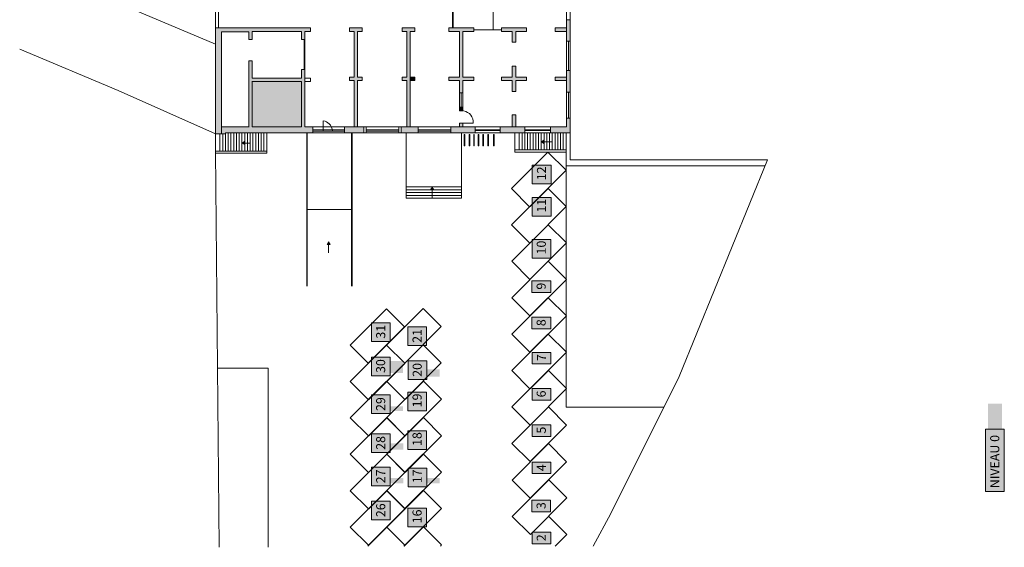
# Model space of a CAD drawing. Units: centimetres. Extents: x 1389 to 10994, y -7907 to 5701.
# Drawn here: x 1732 to 10400, y -7907 to -3264 of the extents above; entities that cross this region are included whole.
import ezdxf

# ---------------------------------------------------------------- set-up
doc = ezdxf.new("R2010")
doc.units = ezdxf.units.CM
doc.header["$LTSCALE"] = 20
doc.layers.add('Venue-Mur', color=7, linetype='Continuous', lineweight=5)
doc.layers.add('Venue-Mur_Hatch', color=7, linetype='Continuous', lineweight=5)
doc.styles.add('Arial', font='arial.ttf')

msp = doc.modelspace()

# ---------------------------------------------------------------- hatches: boundary and pattern name
at = {"layer": 'Venue-Mur_Hatch', "linetype": 'Continuous', "lineweight": 0, "true_color": 0x888888}
for points in [[(6446.2, -3367), (6547.2, -3367), (6547.2, -3451.5), (6577.1, -3451.5), (6577.1, -3264.1), (6547.2, -3264.1), (6547.2, -3337), (6446.2, -3337)], [(3457.1, -4269.8), (3545.1, -4269.8), (3545.1, -4259.8), (4313.8, -4259.8), (4313.8, -4207.2), (4242.7, -4207), (4242.7, -3701.1), (4211.7, -3701.1), (4211.7, -3777.5), (3778.3, -3777.5), (3778.3, -3624.9), (3748.1, -3624.9), (3748.1, -4206.8), (3509.7, -4206.8), (3509.7, -3369.6), (3748.1, -3369.6), (3748.1, -3437.8), (3778.3, -3437.8), (3778.3, -3367), (4211.7, -3367), (4211.7, -3437.5), (4242.7, -3437.5), (4242.7, -3367), (4291.7, -3367), (4291.7, -3334.9), (3457.1, -3334.9)], [(4636, -3799.6), (4676, -3799.6), (4676, -4207.3), (4590.8, -4207.3), (4590.8, -4259.8), (4761.1, -4259.8), (4761.1, -4207.3), (4706.4, -4207.3), (4706.4, -3799.6), (4746.4, -3799.6), (4746.4, -3769.6), (4706.4, -3769.6), (4706.4, -3367), (4746.4, -3367), (4746.4, -3337), (4636, -3337), (4636, -3367), (4676, -3367), (4676, -3769.6), (4636, -3769.6)], [(5099.5, -3799.6), (5139.5, -3799.6), (5139.5, -4207.3), (5090.2, -4207.3), (5090.2, -4259.8), (5239.4, -4259.8), (5239.4, -4207.3), (5170, -4207.3), (5170, -3367), (5210, -3367), (5210, -3337), (5099.5, -3337), (5099.5, -3367), (5139.5, -3367), (5139.5, -3769.6), (5099.5, -3769.6)], [(5508.6, -3799.6), (5604, -3799.6), (5604, -3908), (5634.4, -3908), (5634.4, -3799.6), (5730.6, -3799.6), (5730.6, -3769.6), (5634.4, -3769.6), (5634.4, -3367), (5730.6, -3367), (5730.6, -3337), (5508.6, -3337), (5508.6, -3367), (5604, -3367), (5604, -3769.6), (5508.6, -3769.6)], [(5972.6, -3367), (6068, -3367), (6068, -3461.2), (6098.4, -3461.2), (6098.4, -3367), (6194.6, -3367), (6194.6, -3337), (5972.6, -3337)], [(5972.6, -3799.6), (6068, -3799.6), (6068, -3897.1), (6098.4, -3897.1), (6098.4, -3799.6), (6194.6, -3799.6), (6194.6, -3769.6), (6098.4, -3769.6), (6098.4, -3672.8), (6068, -3672.8), (6068, -3769.6), (5972.6, -3769.6)], [(6446.2, -3799.6), (6547.2, -3799.6), (6547.2, -3902.2), (6577.1, -3902.2), (6577.1, -3711.7), (6547.2, -3711.7), (6547.2, -3769.6), (6446.2, -3769.6)], [(5170, -3799.6), (5210, -3799.6), (5210, -3769.6), (5170, -3769.6)], [(5604, -4066.7), (5634.4, -4066.7), (5634.4, -4035.2), (5604, -4035.2)], [(6068, -4207.3), (5962.8, -4207.3), (5962.8, -4259.8), (6178.7, -4259.8), (6178.7, -4207.3), (6098.4, -4207.3), (6098.4, -4101.3), (6068, -4101.3)], [(6403.8, -4259.8), (6577.1, -4259.8), (6577.1, -4131.5), (6547.2, -4131.5), (6547.2, -4207.3), (6403.8, -4207.3)], [(5604, -4207.3), (5527.4, -4207.3), (5527.4, -4259.8), (5741.8, -4259.8), (5741.8, -4207.3), (5634.4, -4207.3), (5634.4, -4175.4), (5604, -4175.4)], [(6346.6, -4325.3), (6324.7, -4339.8), (6346.6, -4339.8)], [(3712, -4335.3), (3690.1, -4349.8), (3712, -4349.8)], [(3712, -4349.8), (3690.1, -4349.8), (3712, -4363.3)], [(6346.6, -4339.8), (6324.7, -4339.8), (6346.6, -4353.3)], [(6409.9, -4709.3), (6409.9, -4545), (6245, -4545), (6245, -4709.3)], [(6390.5, -4677.1), (6390.5, -4550.2), (6265, -4550.2), (6265, -4677.1)], [(6390.5, -4677.1), (6390.5, -4550.2), (6265, -4550.2), (6265, -4677.1)], [(5363.1, -4761.4), (5363.1, -4739.5), (5349.7, -4761.4)], [(5377.7, -4761.4), (5363.1, -4739.5), (5363.1, -4761.4)], [(6409.9, -4993.4), (6409.9, -4829.1), (6245, -4829.1), (6245, -4993.4)], [(6390.5, -4961.2), (6390.5, -4834.3), (6265, -4834.3), (6265, -4961.2)], [(6390.5, -4961.2), (6390.5, -4834.3), (6265, -4834.3), (6265, -4961.2)], [(6407.9, -5361.9), (6407.9, -5197.6), (6243.1, -5197.6), (6243.1, -5361.9)], [(4451.4, -5241.7), (4451.4, -5219.8), (4437.9, -5241.7)], [(4465.9, -5241.7), (4451.4, -5219.8), (4451.4, -5241.7)], [(6388.6, -5329.8), (6388.6, -5202.8), (6263, -5202.8), (6263, -5329.8)], [(6388.6, -5329.8), (6388.6, -5202.8), (6263, -5202.8), (6263, -5329.8)], [(6406.6, -5663.7), (6406.6, -5561.5), (6241.7, -5561.5), (6241.7, -5663.7)], [(6387.2, -5639.1), (6387.2, -5574.5), (6261.6, -5574.5), (6261.6, -5639.1)], [(6387.2, -5639.1), (6387.2, -5574.5), (6261.6, -5574.5), (6261.6, -5639.1)], [(6406.7, -5985.1), (6406.7, -5882.9), (6241.8, -5882.9), (6241.8, -5985.1)], [(4994.2, -6095.2), (4994.2, -5930.8), (4829.3, -5930.8), (4829.3, -6095.2)], [(4974.8, -6070.5), (4974.8, -5943.5), (4849.2, -5943.5), (4849.2, -6070.5)], [(4974.8, -6070.5), (4974.8, -5943.5), (4849.2, -5943.5), (4849.2, -6070.5)], [(5314.4, -6130.7), (5314.4, -5966.4), (5149.5, -5966.4), (5149.5, -6130.7)], [(5295, -6107.5), (5295, -5969.9), (5169.5, -5969.9), (5169.5, -6107.5)], [(5295, -6107.5), (5295, -5969.9), (5169.5, -5969.9), (5169.5, -6107.5)], [(6387.3, -5960.6), (6387.3, -5896), (6261.8, -5896), (6261.8, -5960.6)], [(6387.3, -5960.6), (6387.3, -5896), (6261.8, -5896), (6261.8, -5960.6)], [(4993.7, -6397.3), (4993.7, -6233), (4828.8, -6233), (4828.8, -6397.3)], [(6408.8, -6293.7), (6408.8, -6191.5), (6244, -6191.5), (6244, -6293.7)], [(6389.8, -6268.4), (6389.8, -6203.8), (6264.2, -6203.8), (6264.2, -6268.4)], [(6389.8, -6268.4), (6389.8, -6203.8), (6264.2, -6203.8), (6264.2, -6268.4)], [(5107.7, -6372.6), (5107.7, -6267.5), (4848.8, -6267.5), (4848.8, -6372.6)], [(5107.7, -6372.6), (5107.7, -6267.5), (4848.8, -6267.5), (4848.8, -6372.6)], [(5315.5, -6429.6), (5315.5, -6265.3), (5150.7, -6265.3), (5150.7, -6429.6)], [(5429.5, -6406.4), (5429.5, -6339.9), (5170.6, -6339.9), (5170.6, -6406.4)], [(5429.5, -6406.4), (5429.5, -6339.9), (5170.6, -6339.9), (5170.6, -6406.4)], [(4993.7, -6730.3), (4993.7, -6566), (4828.8, -6566), (4828.8, -6730.3)], [(5314.4, -6707.3), (5314.4, -6543), (5149.5, -6543), (5149.5, -6707.3)], [(5295, -6675.2), (5295, -6548.2), (5169.5, -6548.2), (5169.5, -6675.2)], [(5295, -6675.2), (5295, -6548.2), (5169.5, -6548.2), (5169.5, -6675.2)], [(6407.3, -6611.8), (6407.3, -6509.6), (6242.4, -6509.6), (6242.4, -6611.8)], [(6388, -6587.6), (6388, -6523), (6262.4, -6523), (6262.4, -6587.6)], [(6388, -6587.6), (6388, -6523), (6262.4, -6523), (6262.4, -6587.6)], [(5107.7, -6707.1), (5107.7, -6666.6), (4848.8, -6666.6), (4848.8, -6707.1)], [(5107.7, -6707.1), (5107.7, -6666.6), (4848.8, -6666.6), (4848.8, -6707.1)], [(10380.9, -7386.7), (10380.9, -6644.1), (10255.3, -6644.1), (10255.3, -7386.7)], [(10380.9, -7386.7), (10380.9, -6644.1), (10255.3, -6644.1), (10255.3, -7386.7)], [(6407.6, -6930.6), (6407.6, -6828.5), (6242.7, -6828.5), (6242.7, -6930.6)], [(6388.5, -6906), (6388.5, -6841.4), (6263, -6841.4), (6263, -6906)], [(6388.5, -6906), (6388.5, -6841.4), (6263, -6841.4), (6263, -6906)], [(4994.2, -7072.2), (4994.2, -6907.8), (4829.3, -6907.8), (4829.3, -7072.2)], [(5314.4, -7046.9), (5314.4, -6882.6), (5149.5, -6882.6), (5149.5, -7046.9)], [(5295, -7014.8), (5295, -6887.8), (5169.5, -6887.8), (5169.5, -7014.8)], [(5295, -7014.8), (5295, -6887.8), (5169.5, -6887.8), (5169.5, -7014.8)], [(10400.2, -7415.2), (10400.2, -6865.9), (10235.4, -6865.9), (10235.4, -7415.2)], [(5108.1, -7048.9), (5108.1, -6992.5), (4849.2, -6992.5), (4849.2, -7048.9)], [(5108.1, -7048.9), (5108.1, -6992.5), (4849.2, -6992.5), (4849.2, -7048.9)], [(6407.8, -7258.7), (6407.8, -7156.6), (6242.9, -7156.6), (6242.9, -7258.7)], [(6388.8, -7237.3), (6388.8, -7172.7), (6263.2, -7172.7), (6263.2, -7237.3)], [(6388.8, -7237.3), (6388.8, -7172.7), (6263.2, -7172.7), (6263.2, -7237.3)], [(4994.2, -7366.8), (4994.2, -7202.5), (4829.3, -7202.5), (4829.3, -7366.8)], [(5315.8, -7375.5), (5315.8, -7211.2), (5150.9, -7211.2), (5150.9, -7375.5)], [(5108.1, -7343.5), (5108.1, -7298.5), (4849.2, -7298.5), (4849.2, -7343.5)], [(5108.1, -7343.5), (5108.1, -7298.5), (4849.2, -7298.5), (4849.2, -7343.5)], [(5429.8, -7343.3), (5429.8, -7297.7), (5170.9, -7297.7), (5170.9, -7343.3)], [(5429.8, -7343.3), (5429.8, -7297.7), (5170.9, -7297.7), (5170.9, -7343.3)], [(4994.2, -7664.7), (4994.2, -7500.4), (4829.3, -7500.4), (4829.3, -7664.7)], [(4974.8, -7641.4), (4974.8, -7514.5), (4849.2, -7514.5), (4849.2, -7641.4)], [(4974.8, -7641.4), (4974.8, -7514.5), (4849.2, -7514.5), (4849.2, -7641.4)], [(6406.3, -7595.4), (6406.3, -7493.2), (6241.5, -7493.2), (6241.5, -7595.4)], [(6387, -7570.7), (6387, -7492.2), (6261.4, -7492.2), (6261.4, -7570.7)], [(6387, -7570.7), (6387, -7492.2), (6261.4, -7492.2), (6261.4, -7570.7)], [(5314.4, -7727.7), (5314.4, -7563.3), (5149.5, -7563.3), (5149.5, -7727.7)], [(5295, -7695.5), (5295, -7568.5), (5169.5, -7568.5), (5169.5, -7695.5)], [(5295, -7695.5), (5295, -7568.5), (5169.5, -7568.5), (5169.5, -7695.5)], [(6407.7, -7876.4), (6407.7, -7774.2), (6242.9, -7774.2), (6242.9, -7876.4)], [(6388.4, -7853.1), (6388.4, -7788.5), (6262.8, -7788.5), (6262.8, -7853.1)], [(6388.4, -7853.1), (6388.4, -7788.5), (6262.8, -7788.5), (6262.8, -7853.1)]]:
    msp.add_hatch(color=252, dxfattribs=at).paths.add_polyline_path(points)

# ---------------------------------------------------------------- linework, layer by layer
at = {"layer": 'Venue-Mur'}
for p, q in [((3457.1, -1762.5), (3457.1, -4269.8)), ((6577.1, -1749.7), (6577.1, -4259.8)), ((6577.1, -1749.7), (6577.1, -4265.9)), ((3483.4, -3334.9), (3483.4, -2526.5)), ((5542.2, -3337), (5542.2, -2526.5)), ((5547.2, -2526.5), (5547.2, -3337)), ((6547.2, -2526.5), (6547.2, -4207.3)), ((5898.9, -2658.8), (5899.1, -3352)), ((2599.3, -3117.5), (3457.1, -3480.4)), ((6547.2, -3451.5), (6547.2, -3264.1)), ((3509.7, -3334.9), (3457.1, -3334.9)), ((3509.7, -3334.9), (4291.7, -3334.9)), ((3509.7, -4269.8), (3509.7, -3369.6)), ((3748.1, -3369.6), (3509.7, -3369.6)), ((3748.1, -3437.8), (3748.1, -3369.6)), ((4211.7, -3367), (3778.3, -3367)), ((3778.3, -3367), (3778.3, -3437.8)), ((4211.7, -3437.5), (4211.7, -3367)), ((4291.7, -3367), (4242.7, -3367)), ((4242.7, -3367), (4242.7, -3437.5)), ((4242.7, -3367), (4242.7, -4207)), ((4291.7, -3367), (4291.7, -3334.9)), ((4636, -3337), (4746.4, -3337)), ((4636, -3367), (4636, -3337)), ((4636, -3337), (4636, -3367)), ((4676, -3367), (4636, -3367)), ((4676, -3367), (4636, -3367)), ((4676, -3769.6), (4676, -3367)), ((4746.4, -3367), (4706.4, -3367)), ((4706.4, -3367), (4706.4, -3769.6)), ((4706.4, -3367), (4706.4, -3769.6)), ((4746.4, -3367), (4746.4, -3337)), ((5099.5, -3337), (5210, -3337)), ((5099.5, -3367), (5099.5, -3337)), ((5139.5, -3367), (5099.5, -3367)), ((5139.5, -3769.6), (5139.5, -3367)), ((5210, -3367), (5170, -3367)), ((5170, -3367), (5170, -3769.6)), ((5170, -3367), (5170, -4207.3)), ((5210, -3367), (5210, -3337)), ((5508.6, -3367), (5508.6, -3337)), ((5508.6, -3337), (5730.6, -3337)), ((5604, -3367), (5508.6, -3367)), ((5604, -3769.6), (5604, -3367)), ((5730.6, -3367), (5634.4, -3367)), ((5634.4, -3367), (5634.4, -3769.6)), ((5730.6, -3337), (5730.6, -3367)), ((5976.5, -3352), (5730.6, -3352)), ((5972.6, -3367), (5972.6, -3337)), ((5972.6, -3337), (6194.6, -3337)), ((6068, -3367), (5972.6, -3367)), ((6068, -3461.2), (6068, -3367)), ((6194.6, -3367), (6098.4, -3367)), ((6098.4, -3367), (6098.4, -3461.2)), ((6194.6, -3337), (6194.6, -3367)), ((6547.2, -3337), (6446.2, -3337)), ((6446.2, -3337), (6446.2, -3367)), ((6446.2, -3367), (6547.2, -3367)), ((3778.3, -3437.8), (3748.1, -3437.8)), ((4242.7, -3437.5), (4211.7, -3437.5)), ((4242.7, -3437.5), (4237.7, -3437.5)), ((4237.7, -3437.5), (4237.7, -3701.1)), ((4242.7, -3701.1), (4242.7, -3437.5)), ((6098.4, -3461.2), (6068, -3461.2)), ((6577.1, -3451.5), (6547.2, -3451.5)), ((6562.1, -3451.5), (6562.1, -3711.7)), ((6577.1, -3711.7), (6577.1, -3451.5)), ((1731.9, -3524.5), (2599.3, -3888.2)), ((3748.1, -4206.8), (3748.1, -3624.9)), ((3748.1, -3624.9), (3778.3, -3624.9)), ((3778.3, -3624.9), (3778.3, -3777.5)), ((4211.7, -3777.5), (4211.7, -3701.1)), ((4211.7, -3701.1), (4242.7, -3701.1)), ((4242.7, -3701.1), (4242.7, -3778.4)), ((6068, -3769.6), (6068, -3672.8)), ((6068, -3769.6), (6068, -3672.8)), ((6068, -3672.8), (6098.4, -3672.8)), ((6098.4, -3672.8), (6098.4, -3769.6)), ((6547.2, -3902.2), (6547.2, -3711.7)), ((6547.2, -3711.7), (6577.1, -3711.7)), ((3778.3, -3777.5), (4211.7, -3777.5)), ((3778.3, -3803.7), (3778.3, -4206.8)), ((4211.7, -3807.2), (3778.3, -3807.2)), ((4211.7, -4207), (4211.7, -3807.2)), ((4242.7, -3778.4), (4291.7, -3778.4)), ((4291.7, -3807.2), (4242.7, -3807.2)), ((4242.7, -3807.2), (4242.7, -4207)), ((4291.7, -3778.4), (4291.7, -3807.2)), ((4636, -3769.6), (4676, -3769.6)), ((4636, -3769.6), (4636, -3799.6)), ((4676, -3799.6), (4636, -3799.6)), ((4676, -4207.3), (4676, -3799.6)), ((4706.4, -3769.6), (4746.4, -3769.6)), ((4706.4, -3799.6), (4706.4, -4207.3)), ((4746.4, -3799.6), (4706.4, -3799.6)), ((4706.4, -3799.6), (4706.4, -4207.3)), ((4706.4, -3799.6), (4746.4, -3799.6)), ((4746.4, -3799.6), (4746.4, -3769.6)), ((5099.5, -3769.6), (5139.5, -3769.6)), ((5099.5, -3799.6), (5099.5, -3769.6)), ((5139.5, -3799.6), (5099.5, -3799.6)), ((5139.5, -3799.6), (5099.5, -3799.6)), ((5139.5, -4207.3), (5139.5, -3799.6)), ((5170, -3769.6), (5210, -3769.6)), ((5170, -3799.6), (5170, -4207.3)), ((5210, -3799.6), (5170, -3799.6)), ((5170, -3799.6), (5170, -3799.6)), ((5170, -3799.6), (5210, -3799.6)), ((5210, -3799.6), (5210, -3769.6)), ((5508.6, -3799.6), (5508.6, -3769.6)), ((5508.6, -3769.6), (5604, -3769.6)), ((5604, -3799.6), (5508.6, -3799.6)), ((5604, -4066.7), (5604, -3799.6)), ((5604, -3799.6), (5604, -4066.7)), ((5634.4, -3769.6), (5730.6, -3769.6)), ((5634.4, -3799.6), (5634.4, -4066.7)), ((5730.6, -3799.6), (5634.4, -3799.6)), ((5730.6, -3769.6), (5730.6, -3799.6)), ((5972.6, -3799.6), (5972.6, -3769.6)), ((5972.6, -3769.6), (6068, -3769.6)), ((5972.6, -3799.6), (5972.6, -3769.6)), ((5972.6, -3769.6), (6068, -3769.6)), ((6068, -3799.6), (5972.6, -3799.6)), ((6068, -3799.6), (5972.6, -3799.6)), ((6068, -3897.1), (6068, -3799.6)), ((6068, -3897.1), (6068, -3799.6)), ((6098.4, -3769.6), (6194.6, -3769.6)), ((6098.4, -3799.6), (6098.4, -3897.1)), ((6194.6, -3799.6), (6098.4, -3799.6)), ((6194.6, -3769.6), (6194.6, -3799.6)), ((6547.2, -3769.6), (6446.2, -3769.6)), ((6446.2, -3769.6), (6446.2, -3799.6)), ((6446.2, -3799.6), (6547.2, -3799.6)), ((2599.3, -3888.2), (3457.1, -4269.8)), ((6098.4, -3897.1), (6068, -3897.1)), ((5604, -4035.2), (5604, -3908)), ((5604, -3908), (5634.4, -3908)), ((5619.2, -4035.2), (5619.2, -3908)), ((6577.1, -3902.2), (6547.2, -3902.2)), ((6562.1, -3902.2), (6562.1, -4131.5)), ((6577.1, -4131.5), (6577.1, -3902.2)), ((5634.4, -4035.2), (5604, -4035.2)), ((5604, -4066.7), (5634.4, -4066.7)), ((5634.4, -4066.7), (5634.4, -4035.2)), ((4405, -4233.6), (4405, -4153.6)), ((6068, -4207.3), (6068, -4101.3)), ((6068, -4207.3), (6068, -4101.3)), ((6068, -4101.3), (6098.4, -4101.3)), ((6098.4, -4101.3), (6098.4, -4207.3)), ((6547.2, -4131.5), (6577.1, -4131.5)), ((3543.6, -4206.8), (3509.7, -4206.8)), ((3543.6, -4206.8), (3750.7, -4206.8)), ((3778.3, -4206.8), (4211.7, -4206.8)), ((3944.7, -4207), (4010, -4207)), ((4030, -4207), (4010, -4207)), ((4010, -4207), (4030, -4207)), ((4030, -4209.8), (4030, -4207)), ((4242.7, -4207), (4347.4, -4207.3)), ((4313.8, -4207), (4313.8, -4259.8)), ((4313.8, -4259.8), (4313.8, -4209.8)), ((4313.8, -4233.4), (4590.8, -4233.6)), ((4590.8, -4243.6), (4313.8, -4243.6)), ((4914, -4207.3), (4347.4, -4207.3)), ((4347.4, -4207.3), (4415.5, -4207.3)), ((4462.5, -4233.6), (4405, -4233.6)), ((4405, -4233.6), (4485, -4233.6)), ((4405, -4243.6), (4405, -4233.6)), ((4485, -4243.6), (4405, -4243.6)), ((4446, -4207.3), (4516.9, -4207.3)), ((4485, -4233.6), (4485, -4243.6)), ((4536.9, -4207.3), (4824.9, -4207.3)), ((4590.8, -4259.8), (4590.8, -4207.3)), ((4761.1, -4207.3), (4761.1, -4259.8)), ((4781.1, -4259.8), (4781.1, -4207.3)), ((4781.1, -4233.6), (5069.1, -4233.6)), ((5069.1, -4243.6), (4781.1, -4243.6)), ((4845.9, -4207.3), (4914, -4207.3)), ((5014.3, -4207.3), (4914, -4207.3)), ((4914, -4207.3), (5014.3, -4207.3)), ((5402.3, -4207.3), (5014.3, -4207.3)), ((5069.1, -4207.3), (5069.1, -4259.8)), ((5090.2, -4259.8), (5090.2, -4207.3)), ((5090.2, -4233.6), (5090.2, -4243.6)), ((5239.4, -4259.8), (5239.4, -4207.3)), ((5239.4, -4207.3), (5527.4, -4207.3)), ((5527.4, -4233.6), (5239.4, -4233.6)), ((5239.4, -4243.6), (5527.4, -4243.6)), ((6547.2, -4207.3), (5402.3, -4207.3)), ((5652.5, -4207.3), (5402.3, -4207.3)), ((5527.4, -4207.3), (5527.4, -4259.8)), ((5604, -4207.3), (5604, -4175.4)), ((5604, -4207.3), (5604, -4175.4)), ((5604, -4175.4), (5634.4, -4175.4)), ((5634.4, -4175.4), (5634.4, -4207.3)), ((5634.4, -4175.4), (5724.4, -4175.4)), ((5741.8, -4259.8), (5741.8, -4207.3)), ((5741.8, -4233.6), (5962.8, -4233.6)), ((5962.8, -4238.6), (5741.8, -4238.6)), ((6178.7, -4207.3), (5873.6, -4207.3)), ((5962.8, -4207.3), (5962.8, -4259.8)), ((6178.7, -4259.8), (6178.7, -4207.3)), ((6178.7, -4233.6), (6403.8, -4233.6)), ((6403.8, -4238.6), (6178.7, -4238.6)), ((6403.8, -4207.3), (6403.8, -4259.8)), ((6403.8, -4233.6), (6403.8, -4238.6)), ((3457.1, -4419.8), (3457.1, -4269.8)), ((3457.1, -4269.8), (3527.4, -4269.8)), ((3495.2, -4419.8), (3495.2, -4269.8)), ((3545.1, -4269.8), (3509.7, -4269.8)), ((3520.2, -4419.8), (3520.2, -4269.8)), ((4289.9, -4259.8), (3545.1, -4259.8)), ((3545.1, -4269.8), (3545.1, -4259.8)), ((3545.1, -4259.8), (4259.7, -4259.8)), ((3545.2, -4419.8), (3545.2, -4269.8)), ((3566.9, -4419.8), (3566.9, -4259.8)), ((3591.9, -4419.8), (3591.9, -4259.8)), ((3616.9, -4419.8), (3616.9, -4259.8)), ((3641.9, -4419.8), (3641.9, -4259.8)), ((3663.6, -4419.8), (3663.6, -4259.8)), ((3688.6, -4419.8), (3688.6, -4259.8)), ((3713.6, -4419.8), (3713.6, -4259.8)), ((3738.6, -4419.8), (3738.6, -4259.8)), ((3760.4, -4419.8), (3760.4, -4259.8)), ((3785.4, -4419.8), (3785.4, -4259.8)), ((3810.4, -4419.8), (3810.4, -4259.8)), ((3835.4, -4419.8), (3835.4, -4259.8)), ((3857.1, -4419.8), (3857.1, -4259.8)), ((3882.1, -4419.8), (3882.1, -4259.8)), ((3907.1, -4259.8), (3907.1, -4419.8)), ((3979.9, -4259.8), (4359.9, -4259.8)), ((4010, -4259.8), (4030, -4259.8)), ((4030, -4259.8), (4307, -4259.8)), ((4259.7, -4259.8), (4259.7, -5609.8)), ((4263.6, -4259.8), (4263.6, -5609.8)), ((4263.6, -4259.8), (4263.6, -4934.8)), ((5014.3, -4259.8), (4347.4, -4259.8)), ((4359.9, -4259.8), (4369.9, -4259.8)), ((4364.9, -4259.8), (4374.9, -4259.8)), ((4516.9, -4259.8), (4536.9, -4259.8)), ((4653.6, -4259.8), (4653.6, -5609.8)), ((4658.6, -4259.8), (4658.6, -5609.8)), ((4921.1, -4259.8), (4845.9, -4259.8)), ((5014.3, -4259.8), (4964.3, -4259.8)), ((5014.3, -4259.8), (5402.3, -4259.8)), ((5014.3, -4259.8), (5034.3, -4259.8)), ((5133.6, -4259.8), (5133.6, -4834.8)), ((5209.4, -4259.8), (5239.4, -4259.8)), ((6577.1, -4259.8), (5402.3, -4259.8)), ((5402.3, -4259.8), (5452.3, -4259.8)), ((6541.7, -4259.8), (5621.7, -4259.8)), ((5621.7, -4259.8), (5621.7, -4834.8)), ((5645.1, -4273.4), (5645.1, -4373.4)), ((5650.1, -4273.4), (5645.1, -4273.4)), ((5650.1, -4373.4), (5650.1, -4273.4)), ((5688.5, -4273.4), (5688.5, -4373.4)), ((5693.5, -4273.4), (5688.5, -4273.4)), ((5693.5, -4373.4), (5693.5, -4273.4)), ((5729.1, -4273.4), (5729.1, -4373.4)), ((5734.1, -4273.4), (5729.1, -4273.4)), ((5734.1, -4373.4), (5734.1, -4273.4)), ((5962.8, -4259.8), (5741.8, -4259.8)), ((5768.1, -4273.4), (5768.1, -4373.4)), ((5773.1, -4273.4), (5768.1, -4273.4)), ((5773.1, -4373.4), (5773.1, -4273.4)), ((5809.2, -4273.4), (5809.2, -4373.4)), ((5814.2, -4273.4), (5809.2, -4273.4)), ((5814.2, -4373.4), (5814.2, -4273.4)), ((5853.7, -4273.4), (5853.7, -4373.4)), ((5858.7, -4273.4), (5853.7, -4273.4)), ((5858.7, -4373.4), (5858.7, -4273.4)), ((5902.7, -4273.4), (5902.7, -4373.4)), ((5907.7, -4273.4), (5902.7, -4273.4)), ((5907.7, -4373.4), (5907.7, -4273.4)), ((6091.7, -4409.8), (6091.7, -4259.8)), ((6129.8, -4409.8), (6129.8, -4259.8)), ((6154.8, -4409.8), (6154.8, -4259.8)), ((6179.8, -4409.8), (6179.8, -4259.8)), ((6201.5, -4409.8), (6201.5, -4259.8)), ((6226.5, -4409.8), (6226.5, -4259.8)), ((6251.5, -4409.8), (6251.5, -4259.8)), ((6276.5, -4409.8), (6276.5, -4259.8)), ((6298.2, -4409.8), (6298.2, -4259.8)), ((6323.2, -4409.8), (6323.2, -4259.8)), ((6324.7, -4339.8), (6346.6, -4325.3)), ((6346.6, -4325.3), (6346.6, -4353.3)), ((6348.2, -4409.8), (6348.2, -4259.8)), ((6373.2, -4409.8), (6373.2, -4259.8)), ((6395, -4409.8), (6395, -4259.8)), ((6420, -4409.8), (6420, -4259.8)), ((6445, -4409.8), (6445, -4259.8)), ((6470, -4409.8), (6470, -4259.8)), ((6491.7, -4409.8), (6491.7, -4259.8)), ((6516.7, -4409.8), (6516.7, -4259.8)), ((6541.7, -4549.8), (6541.7, -4259.8)), ((6541.7, -4259.8), (6541.7, -4409.8)), ((6577.1, -4265.9), (6577.1, -4497)), ((3457.1, -4419.8), (3488.2, -7906.9)), ((3907.1, -4419.8), (3457.1, -4419.8)), ((3712, -4363.3), (3690.1, -4349.8)), ((3712, -4335.3), (3712, -4363.3)), ((3712, -4349.3), (3760.4, -4349.3)), ((3907.1, -4419.8), (3882.1, -4419.8)), ((3907.1, -4419.8), (3907.1, -4439.8)), ((5645.1, -4373.4), (5650.1, -4373.4)), ((5688.5, -4373.4), (5693.5, -4373.4)), ((5729.1, -4373.4), (5734.1, -4373.4)), ((5768.1, -4373.4), (5773.1, -4373.4)), ((5809.2, -4373.4), (5814.2, -4373.4)), ((5853.7, -4373.4), (5858.7, -4373.4)), ((5902.7, -4373.4), (5907.7, -4373.4)), ((6541.7, -4409.8), (6091.7, -4409.8)), ((6091.7, -4409.8), (6091.7, -4429.8)), ((6420, -4339.8), (6324.7, -4339.8)), ((6346.6, -4353.3), (6324.7, -4339.8)), ((6541.7, -4409.8), (6516.7, -4409.8)), ((3457.1, -4439.8), (3907.1, -4439.8)), ((6061.7, -4750.7), (6382.6, -4429.8)), ((6061.7, -4750.7), (6382.6, -4429.8)), ((6091.7, -4429.8), (6541.7, -4429.8)), ((6541.7, -4588.9), (6382.6, -4429.8)), ((6541.7, -4429.8), (6541.7, -4909.8)), ((6577.1, -4497), (8315.6, -4497)), ((7538.9, -6403.8), (8315.6, -4497)), ((6541.7, -4588.9), (6220.8, -4909.8)), ((6577.1, -4549.8), (6541.7, -4549.8)), ((6541.7, -4549.8), (6541.7, -6674.8)), ((8294.1, -4549.8), (6577.1, -4549.8)), ((5133.6, -4759.8), (5133.6, -4734.8)), ((5133.6, -4734.8), (5621.7, -4734.8)), ((5621.7, -4759.8), (5133.6, -4759.8)), ((5349.7, -4761.4), (5363.1, -4739.5)), ((5363.1, -4834.8), (5363.1, -4739.5)), ((5363.1, -4739.5), (5377.7, -4761.4)), ((5621.7, -4784.8), (5621.7, -4759.8)), ((6220.8, -4909.8), (6061.7, -4750.7)), ((6063, -5070.2), (6383.9, -4749.3)), ((6063, -5070.2), (6383.9, -4749.3)), ((6543, -4908.4), (6383.9, -4749.3)), ((5133.6, -4809.8), (5133.6, -4784.8)), ((5133.6, -4784.8), (5621.7, -4784.8)), ((5621.7, -4809.8), (5133.6, -4809.8)), ((5133.6, -4834.8), (5621.7, -4834.8)), ((5621.7, -4834.8), (5621.7, -4809.8)), ((4263.6, -4934.8), (4653.6, -4934.8)), ((6543, -4908.4), (6222.1, -5229.3)), ((6222.1, -5229.3), (6063, -5070.2)), ((6064.4, -5389.8), (6385.3, -5068.9)), ((6064.4, -5389.8), (6385.3, -5068.9)), ((6544.4, -5228), (6385.3, -5068.9)), ((4437.9, -5241.7), (4451.4, -5219.8)), ((4451.4, -5315.1), (4451.4, -5219.8)), ((4451.4, -5219.8), (4465.9, -5241.7)), ((6544.4, -5228), (6223.5, -5548.9)), ((6223.5, -5548.9), (6064.4, -5389.8)), ((6064.4, -5710.7), (6385.3, -5389.8)), ((6064.4, -5710.7), (6385.3, -5389.8)), ((6544.4, -5548.9), (6385.3, -5389.8)), ((6544.4, -5548.9), (6223.5, -5869.8)), ((6223.5, -5869.8), (6064.4, -5710.7)), ((6064.4, -6031.6), (6385.3, -5710.7)), ((6064.4, -6031.6), (6385.3, -5710.7)), ((6544.4, -5869.8), (6385.3, -5710.7)), ((4639.9, -6128.3), (4960.8, -5807.4)), ((4639.9, -6128.3), (4960.8, -5807.4)), ((5119.9, -5966.5), (4960.8, -5807.4)), ((4962.1, -6126.9), (5283, -5806)), ((4962.1, -6126.9), (5283, -5806)), ((5442.1, -5965.1), (5283, -5806)), ((6544.4, -5869.8), (6223.5, -6190.7)), ((5119.9, -5966.5), (4799, -6287.4)), ((5442.1, -5965.1), (5121.2, -6286)), ((6223.5, -6190.7), (6064.4, -6031.6)), ((6064.4, -6352.5), (6385.3, -6031.6)), ((6064.4, -6352.5), (6385.3, -6031.6)), ((6544.4, -6190.7), (6385.3, -6031.6)), ((4799, -6287.4), (4639.9, -6128.3)), ((4641.2, -6447.8), (4962.1, -6126.9)), ((4641.2, -6447.8), (4962.1, -6126.9)), ((5121.2, -6286), (4962.1, -6126.9)), ((5121.2, -6286), (4962.1, -6126.9)), ((4963.5, -6446.5), (5284.4, -6125.6)), ((4963.5, -6446.5), (5284.4, -6125.6)), ((5443.5, -6284.7), (5284.4, -6125.6)), ((6541.7, -6112.3), (6541.7, -6674.8)), ((6544.4, -6190.7), (6223.5, -6511.6)), ((5121.2, -6286), (4800.3, -6606.9)), ((5443.5, -6284.7), (5122.6, -6605.6)), ((3474.1, -6329.8), (3919.1, -6329.8)), ((3919.1, -6329.8), (3919.1, -7906.9)), ((3919.1, -7004.8), (3919.1, -6329.8)), ((6223.5, -6511.6), (6064.4, -6352.5)), ((6065.7, -6672), (6386.6, -6351.1)), ((6065.7, -6672), (6386.6, -6351.1)), ((6545.7, -6510.2), (6386.6, -6351.1)), ((6935.2, -7610), (7538.9, -6403.8)), ((4800.3, -6606.9), (4641.2, -6447.8)), ((4642.6, -6767.4), (4963.5, -6446.5)), ((4642.6, -6767.4), (4963.5, -6446.5)), ((5122.6, -6605.6), (4963.5, -6446.5)), ((5122.6, -6605.6), (4963.5, -6446.5)), ((4964.8, -6766), (5285.7, -6445.1)), ((4964.8, -6766), (5285.7, -6445.1)), ((5444.8, -6604.2), (5285.7, -6445.1)), ((6545.7, -6510.2), (6224.8, -6831.1)), ((5122.6, -6605.6), (4801.7, -6926.5)), ((5444.8, -6604.2), (5123.9, -6925.1)), ((6224.8, -6831.1), (6065.7, -6672)), ((6065.7, -6992.9), (6386.6, -6672)), ((6065.7, -6992.9), (6386.6, -6672)), ((6545.7, -6831.1), (6386.6, -6672)), ((6541.7, -6674.8), (7403.3, -6674.8)), ((4801.7, -6926.5), (4642.6, -6767.4)), ((4642.6, -7088.3), (4963.5, -6767.4)), ((4642.6, -7088.3), (4963.5, -6767.4)), ((5122.6, -6926.5), (4963.5, -6767.4)), ((5123.9, -6925.1), (4964.8, -6766)), ((4964.8, -7086.9), (5285.7, -6766)), ((4964.8, -7086.9), (5285.7, -6766)), ((5444.8, -6925.1), (5285.7, -6766)), ((6545.7, -6831.1), (6224.8, -7152)), ((5122.6, -6926.5), (4801.7, -7247.4)), ((5444.8, -6925.1), (5123.9, -7246)), ((3919.1, -7906.9), (3919.1, -7005.4)), ((6224.8, -7152), (6065.7, -6992.9)), ((6067.1, -7315.2), (6388, -6994.3)), ((6067.1, -7315.2), (6388, -6994.3)), ((6547.1, -7153.4), (6388, -6994.3)), ((4801.7, -7247.4), (4642.6, -7088.3)), ((4642.6, -7409.2), (4963.5, -7088.3)), ((4642.6, -7409.2), (4963.5, -7088.3)), ((5122.6, -7247.4), (4963.5, -7088.3)), ((5123.9, -7246), (4964.8, -7086.9)), ((4964.8, -7407.8), (5285.7, -7086.9)), ((4964.8, -7407.8), (5285.7, -7086.9)), ((5444.8, -7246), (5285.7, -7086.9)), ((6547.1, -7153.4), (6226.2, -7474.3)), ((5122.6, -7247.4), (4801.7, -7568.3)), ((5444.8, -7246), (5123.9, -7566.9)), ((6226.2, -7474.3), (6067.1, -7315.2)), ((6068.4, -7634.7), (6389.3, -7313.8)), ((6068.4, -7634.7), (6389.3, -7313.8)), ((6548.4, -7472.9), (6389.3, -7313.8)), ((4801.7, -7568.3), (4642.6, -7409.2)), ((4642.6, -7730.1), (4963.5, -7409.2)), ((4642.6, -7730.1), (4963.5, -7409.2)), ((5122.6, -7568.3), (4963.5, -7409.2)), ((5123.9, -7566.9), (4964.8, -7407.8)), ((4964.8, -7728.7), (5285.7, -7407.8)), ((4964.8, -7728.7), (5285.7, -7407.8)), ((5444.8, -7566.9), (5285.7, -7407.8)), ((6548.4, -7472.9), (6227.5, -7793.8)), ((5122.6, -7568.3), (4801.7, -7889.2)), ((5444.8, -7566.9), (5123.9, -7887.8)), ((6781.4, -7896.9), (6935.2, -7610)), ((6227.5, -7793.8), (6068.4, -7634.7)), ((6548.4, -7793.8), (6389.3, -7634.7)), ((4801.7, -7889.2), (4642.6, -7730.1)), ((4796.7, -7896.9), (4964.8, -7728.7)), ((4796.7, -7896.9), (4964.8, -7728.7)), ((5123.9, -7887.8), (4964.8, -7728.7)), ((5123.9, -7887.8), (4964.8, -7728.7)), ((5117.6, -7896.9), (5287.1, -7727.4)), ((5117.6, -7896.9), (5287.1, -7727.4)), ((5446.2, -7886.5), (5287.1, -7727.4)), ((6548.4, -7793.8), (6445.4, -7896.9)), ((5123.9, -7887.8), (5114.9, -7896.9)), ((5446.2, -7886.5), (5435.8, -7896.9))]:
    msp.add_line(p, q, dxfattribs=at)
at = {"layer": 'Venue-Mur', "flags": 128}
for points in [[(6446.2, -3367), (6547.2, -3367), (6547.2, -3451.5), (6577.1, -3451.5), (6577.1, -3264.1), (6547.2, -3264.1), (6547.2, -3337), (6446.2, -3337)], [(3457.1, -4269.8), (3545.1, -4269.8), (3545.1, -4259.8), (4313.8, -4259.8), (4313.8, -4207.2), (4242.7, -4207), (4242.7, -3701.1), (4211.7, -3701.1), (4211.7, -3777.5), (3778.3, -3777.5), (3778.3, -3624.9), (3748.1, -3624.9), (3748.1, -4206.8), (3509.7, -4206.8), (3509.7, -3369.6), (3748.1, -3369.6), (3748.1, -3437.8), (3778.3, -3437.8), (3778.3, -3367), (4211.7, -3367), (4211.7, -3437.5), (4242.7, -3437.5), (4242.7, -3367), (4291.7, -3367), (4291.7, -3334.9), (3457.1, -3334.9)], [(4636, -3799.6), (4676, -3799.6), (4676, -4207.3), (4590.8, -4207.3), (4590.8, -4259.8), (4761.1, -4259.8), (4761.1, -4207.3), (4706.4, -4207.3), (4706.4, -3799.6), (4746.4, -3799.6), (4746.4, -3769.6), (4706.4, -3769.6), (4706.4, -3367), (4746.4, -3367), (4746.4, -3337), (4636, -3337), (4636, -3367), (4676, -3367), (4676, -3769.6), (4636, -3769.6)], [(5099.5, -3799.6), (5139.5, -3799.6), (5139.5, -4207.3), (5090.2, -4207.3), (5090.2, -4259.8), (5239.4, -4259.8), (5239.4, -4207.3), (5170, -4207.3), (5170, -3367), (5210, -3367), (5210, -3337), (5099.5, -3337), (5099.5, -3367), (5139.5, -3367), (5139.5, -3769.6), (5099.5, -3769.6)], [(5508.6, -3799.6), (5604, -3799.6), (5604, -3908), (5634.4, -3908), (5634.4, -3799.6), (5730.6, -3799.6), (5730.6, -3769.6), (5634.4, -3769.6), (5634.4, -3367), (5730.6, -3367), (5730.6, -3337), (5508.6, -3337), (5508.6, -3367), (5604, -3367), (5604, -3769.6), (5508.6, -3769.6)], [(5972.6, -3367), (6068, -3367), (6068, -3461.2), (6098.4, -3461.2), (6098.4, -3367), (6194.6, -3367), (6194.6, -3337), (5972.6, -3337)], [(5972.6, -3799.6), (6068, -3799.6), (6068, -3897.1), (6098.4, -3897.1), (6098.4, -3799.6), (6194.6, -3799.6), (6194.6, -3769.6), (6098.4, -3769.6), (6098.4, -3672.8), (6068, -3672.8), (6068, -3769.6), (5972.6, -3769.6)], [(6446.2, -3799.6), (6547.2, -3799.6), (6547.2, -3902.2), (6577.1, -3902.2), (6577.1, -3711.7), (6547.2, -3711.7), (6547.2, -3769.6), (6446.2, -3769.6)], [(5170, -3799.6), (5210, -3799.6), (5210, -3769.6), (5170, -3769.6)], [(5604, -4066.7), (5634.4, -4066.7), (5634.4, -4035.2), (5604, -4035.2)], [(6068, -4207.3), (5962.8, -4207.3), (5962.8, -4259.8), (6178.7, -4259.8), (6178.7, -4207.3), (6098.4, -4207.3), (6098.4, -4101.3), (6068, -4101.3)], [(6403.8, -4259.8), (6577.1, -4259.8), (6577.1, -4131.5), (6547.2, -4131.5), (6547.2, -4207.3), (6403.8, -4207.3)], [(5604, -4207.3), (5527.4, -4207.3), (5527.4, -4259.8), (5741.8, -4259.8), (5741.8, -4207.3), (5634.4, -4207.3), (5634.4, -4175.4), (5604, -4175.4)], [(6346.6, -4325.3), (6324.7, -4339.8), (6346.6, -4339.8)], [(3712, -4335.3), (3690.1, -4349.8), (3712, -4349.8)], [(3712, -4349.8), (3690.1, -4349.8), (3712, -4363.3)], [(6346.6, -4339.8), (6324.7, -4339.8), (6346.6, -4353.3)], [(6409.9, -4709.3), (6409.9, -4545), (6245, -4545), (6245, -4709.3)], [(5363.1, -4761.4), (5363.1, -4739.5), (5349.7, -4761.4)], [(5377.7, -4761.4), (5363.1, -4739.5), (5363.1, -4761.4)], [(6409.9, -4993.4), (6409.9, -4829.1), (6245, -4829.1), (6245, -4993.4)], [(6407.9, -5361.9), (6407.9, -5197.6), (6243.1, -5197.6), (6243.1, -5361.9)], [(4451.4, -5241.7), (4451.4, -5219.8), (4437.9, -5241.7)], [(4465.9, -5241.7), (4451.4, -5219.8), (4451.4, -5241.7)], [(6406.6, -5663.7), (6406.6, -5561.5), (6241.7, -5561.5), (6241.7, -5663.7)], [(6406.7, -5985.1), (6406.7, -5882.9), (6241.8, -5882.9), (6241.8, -5985.1)], [(4994.2, -6095.2), (4994.2, -5930.8), (4829.3, -5930.8), (4829.3, -6095.2)], [(5314.4, -6130.7), (5314.4, -5966.4), (5149.5, -5966.4), (5149.5, -6130.7)], [(4993.7, -6397.3), (4993.7, -6233), (4828.8, -6233), (4828.8, -6397.3)], [(6408.8, -6293.7), (6408.8, -6191.5), (6244, -6191.5), (6244, -6293.7)], [(5315.5, -6429.6), (5315.5, -6265.3), (5150.7, -6265.3), (5150.7, -6429.6)], [(4993.7, -6730.3), (4993.7, -6566), (4828.8, -6566), (4828.8, -6730.3)], [(5314.4, -6707.3), (5314.4, -6543), (5149.5, -6543), (5149.5, -6707.3)], [(6407.3, -6611.8), (6407.3, -6509.6), (6242.4, -6509.6), (6242.4, -6611.8)], [(6407.6, -6930.6), (6407.6, -6828.5), (6242.7, -6828.5), (6242.7, -6930.6)], [(4994.2, -7072.2), (4994.2, -6907.8), (4829.3, -6907.8), (4829.3, -7072.2)], [(5314.4, -7046.9), (5314.4, -6882.6), (5149.5, -6882.6), (5149.5, -7046.9)], [(10400.2, -7415.2), (10400.2, -6865.9), (10235.4, -6865.9), (10235.4, -7415.2)], [(6407.8, -7258.7), (6407.8, -7156.6), (6242.9, -7156.6), (6242.9, -7258.7)], [(4994.2, -7366.8), (4994.2, -7202.5), (4829.3, -7202.5), (4829.3, -7366.8)], [(5315.8, -7375.5), (5315.8, -7211.2), (5150.9, -7211.2), (5150.9, -7375.5)], [(4994.2, -7664.7), (4994.2, -7500.4), (4829.3, -7500.4), (4829.3, -7664.7)], [(6406.3, -7595.4), (6406.3, -7493.2), (6241.5, -7493.2), (6241.5, -7595.4)], [(5314.4, -7727.7), (5314.4, -7563.3), (5149.5, -7563.3), (5149.5, -7727.7)], [(6407.7, -7876.4), (6407.7, -7774.2), (6242.9, -7774.2), (6242.9, -7876.4)]]:
    msp.add_lwpolyline(points, close=True, dxfattribs=at)
at = {"layer": 'Venue-Mur', "color": 252, "true_color": 0x888888}
for centre, radius, start, end in [((5623.9, -4166.4), 100.9, 354.8819, 81.05503), ((4385.6, -4253), 101.3, 11.0681, 78.9319)]:
    msp.add_arc(centre, radius, start, end, dxfattribs=at)

# ---------------------------------------------------------------- texts
at = {"layer": 'Venue-Mur', "char_height": 80, "attachment_point": 1, "rotation": 90, "line_spacing_factor": 1.004016, "style": 'Arial'}
for s, insert in [('12', (6285.9, -4677.1)), ('11', (6285.9, -4961.2)), ('10', (6283.9, -5329.8)), ('9', (6282.5, -5639.1)), ('31', (4870.1, -6070.5)), ('8', (6282.7, -5960.6)), ('7', (6285.1, -6268.4)), ('19', (5190.4, -6675.2)), ('6', (6283.3, -6587.6)), ('18', (5190.4, -7014.8)), ('5', (6283.9, -6906)), ('4', (6284.1, -7237.3)), ('26', (4870.1, -7641.4)), ('16', (5190.4, -7695.5)), ('2', (6283.7, -7853.1))]:
    msp.add_mtext(s, dxfattribs=dict(at, insert=insert))
for s, insert, width in [('21', (5190.4, -6107.5), 137.598), ('30', (4869.7, -6372.6), 105.086), ('20', (5191.5, -6406.4), 66.43), ('29', (4869.7, -6707.1), 40.413), ('28', (4870.1, -7048.9), 56.362), ('NIVEAU 0', (10276.2, -7386.7), 742.56), ('27', (4870.1, -7343.5), 45.085), ('17', (5191.8, -7343.3), 45.59), ('3', (6282.3, -7570.7), 78.48)]:
    msp.add_mtext(s, dxfattribs=dict(at, insert=insert, width=width))

doc.saveas('drawing.dxf')
